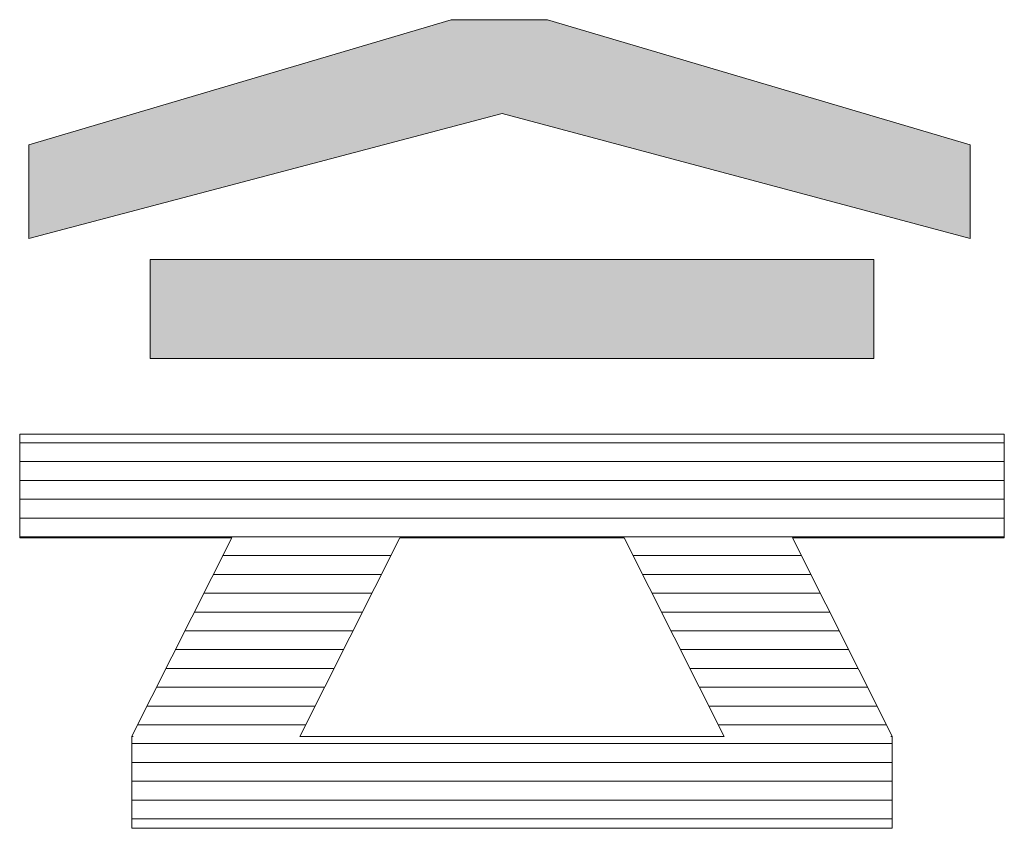
# Model space of a CAD drawing. Units: millimetres. Extents: x -2001 to 1999, y -1385 to 1385.
# Drawn here: x 1800 to 1853, y 1288 to 1331 of the extents above; entities that cross this region are included whole.
import ezdxf

# ---------------------------------------------------------------- set-up
doc = ezdxf.new("R2010")
doc.units = ezdxf.units.MM
doc.header["$LTSCALE"] = 10
doc.layers.add('10ユーザー', color=7, linetype='Continuous')

# ---------------------------------------------------------------- blocks, each defined once
blk = doc.blocks.new('block 3_0-B_')
at = {"layer": '10ユーザー', "color": 7, "linetype": 'Continuous', "lineweight": 5}
for p, q in [((144.395, -139.224), (136.702, -139.224)), ((136.702, -139.224), (136.702, -140.278)), ((144.395, -140.278), (144.395, -139.224)), ((136.702, -140.278), (144.395, -140.278)), ((145.78, -141.085), (135.316, -141.085)), ((135.316, -141.085), (135.316, -142.185)), ((145.78, -141.085), (135.316, -141.085)), ((135.316, -141.085), (135.316, -142.185)), ((145.78, -142.185), (145.78, -141.085)), ((145.78, -142.185), (145.78, -141.085)), ((145.78, -141.175), (135.316, -141.175)), ((145.78, -141.375), (135.316, -141.375)), ((145.78, -141.575), (135.316, -141.575)), ((145.78, -141.775), (135.316, -141.775)), ((145.78, -141.975), (135.316, -141.975)), ((145.78, -142.175), (135.316, -142.175)), ((135.316, -142.185), (137.569, -142.185)), ((135.316, -142.185), (137.569, -142.185)), ((137.569, -142.185), (136.508, -144.295)), ((137.569, -142.185), (136.508, -144.295)), ((138.294, -144.298), (139.356, -142.185)), ((138.294, -144.298), (139.356, -142.185)), ((139.356, -142.185), (141.74, -142.185)), ((139.356, -142.185), (141.74, -142.185)), ((141.74, -142.185), (142.802, -144.298)), ((141.74, -142.185), (142.802, -144.298)), ((144.589, -144.295), (143.528, -142.185)), ((143.528, -142.185), (145.78, -142.185)), ((144.589, -144.295), (143.528, -142.185)), ((143.528, -142.185), (145.78, -142.185)), ((139.26, -142.375), (137.473, -142.375)), ((143.623, -142.375), (141.836, -142.375)), ((139.16, -142.575), (137.372, -142.575)), ((143.724, -142.575), (141.936, -142.575)), ((139.059, -142.775), (137.272, -142.775)), ((143.824, -142.775), (142.037, -142.775)), ((138.959, -142.975), (137.171, -142.975)), ((143.925, -142.975), (142.137, -142.975)), ((138.858, -143.175), (137.071, -143.175)), ((144.026, -143.175), (142.238, -143.175)), ((138.758, -143.375), (136.97, -143.375)), ((144.126, -143.375), (142.338, -143.375)), ((138.657, -143.575), (136.87, -143.575)), ((144.227, -143.575), (142.439, -143.575)), ((138.557, -143.775), (136.769, -143.775)), ((144.327, -143.775), (142.539, -143.775)), ((138.456, -143.975), (136.668, -143.975)), ((144.428, -143.975), (142.64, -143.975)), ((138.356, -144.175), (136.568, -144.175)), ((144.529, -144.175), (142.74, -144.175)), ((136.508, -144.295), (136.521, -144.298)), ((136.508, -144.295), (136.521, -144.298)), ((136.521, -144.298), (136.508, -144.298)), ((136.508, -144.298), (136.508, -145.275)), ((136.521, -144.298), (136.508, -144.298)), ((136.508, -144.298), (136.508, -145.275)), ((142.802, -144.298), (138.294, -144.298)), ((142.802, -144.298), (138.294, -144.298)), ((144.575, -144.298), (144.589, -144.295)), ((144.575, -144.298), (144.589, -144.295)), ((144.589, -144.298), (144.575, -144.298)), ((144.589, -144.298), (144.575, -144.298)), ((144.589, -145.275), (144.589, -144.298)), ((144.589, -145.275), (144.589, -144.298)), ((144.589, -144.375), (136.508, -144.375)), ((144.589, -144.575), (136.508, -144.575)), ((144.589, -144.775), (136.508, -144.775)), ((144.589, -144.975), (136.508, -144.975)), ((144.589, -145.175), (136.508, -145.175)), ((136.508, -145.275), (139.837, -145.275)), ((136.508, -145.275), (139.837, -145.275)), ((139.837, -145.275), (141.26, -145.275)), ((139.837, -145.275), (141.26, -145.275)), ((141.26, -145.275), (144.589, -145.275)), ((141.26, -145.275), (144.589, -145.275))]:
    blk.add_line(p, q, dxfattribs=at)
at = {"layer": '10ユーザー', "color": 7, "linetype": 'Continuous', "lineweight": 25}
blk.add_solid([(144.395, -140.278), (144.395, -139.224), (136.702, -140.278), (136.702, -139.224)], dxfattribs=at)
blk = doc.blocks.new('ナカ工業ロゴ_0-B_')
at = {"layer": '10ユーザー', "color": 7, "linetype": 'Continuous', "lineweight": 5}
for p, q in [((63222.447, 18968.95), (63185.692, 18958.06)), ((63230.841, 18968.95), (63222.447, 18968.95)), ((63267.597, 18958.06), (63230.841, 18968.95)), ((63185.692, 18949.892), (63226.871, 18960.783)), ((63226.871, 18960.783), (63226.871, 18960.783)), ((63226.871, 18960.783), (63267.597, 18949.892)), ((63185.692, 18958.06), (63185.692, 18949.892)), ((63267.597, 18949.892), (63267.597, 18958.06))]:
    blk.add_line(p, q, dxfattribs=at)
at = {"layer": '10ユーザー', "color": 7, "linetype": 'Continuous', "lineweight": 25}
for points in [[(63185.692, 18949.892), (63226.871, 18960.783), (63185.692, 18949.892), (63222.447, 18968.95)], [(63185.692, 18949.892), (63222.447, 18968.95), (63185.692, 18949.892), (63185.692, 18958.06)], [(63226.871, 18960.783), (63230.841, 18968.95), (63226.871, 18960.783), (63222.447, 18968.95)], [(63226.871, 18960.783), (63267.597, 18949.892), (63226.871, 18960.783), (63230.841, 18968.95)], [(63267.597, 18949.892), (63267.597, 18958.06), (63267.597, 18949.892), (63230.841, 18968.95)]]:
    blk.add_solid(points, dxfattribs=at)
at = {"layer": '10ユーザー', "color": 7, "linetype": 'Continuous', "lineweight": 5, "xscale": 8.187999999999999, "yscale": 8.187999999999999}
blk.add_blockref('block 3_0-B_', (62076.929, 20088.044), dxfattribs=at)

msp = doc.modelspace()

# ---------------------------------------------------------------- block references
at = {"layer": '10ユーザー', "color": 132, "linetype": 'Continuous', "lineweight": 5, "true_color": 0x00c0c0, "xscale": 0.6106334841600001, "yscale": 0.6106334841600001}
msp.add_blockref('ナカ工業ロゴ_0-B_', (-36782.477, -10252.214), dxfattribs=at)

doc.saveas('drawing.dxf')
